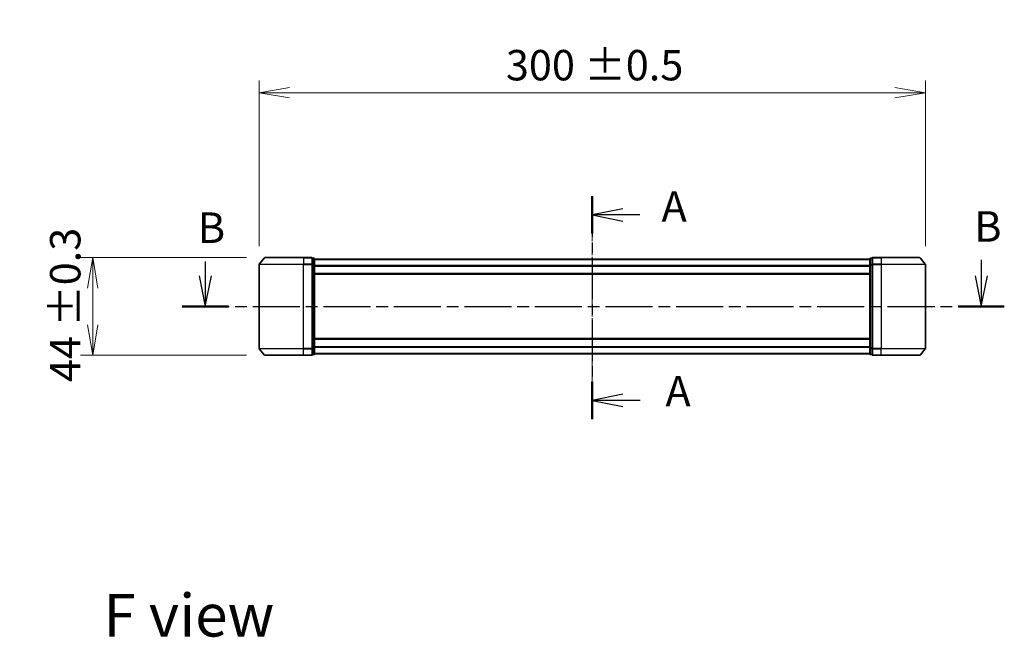
# Model space of a CAD drawing. Units: millimetres. Extents: x 0 to 8076, y 0 to 1546.
# Drawn here: x 1575 to 2018, y 501 to 780 of the extents above; entities that cross this region are included whole.
import ezdxf

# ---------------------------------------------------------------- set-up
doc = ezdxf.new("R2010")
doc.units = ezdxf.units.MM
doc.linetypes.add('CHAIN', pattern=[0.3543, 0.2362, -0.0295, 0.0591, -0.0295])
for name, color, linetype, lineweight in [('Centerline (ISO)', 131, 'Continuous', 18), ('Dimension (ISO)', 7, 'Continuous', 18), ('Dimension (ISO) @ 1', 7, 'Continuous', 18), ('Section Line (ISO)', 7, 'CHAIN', 25), ('Symbol (ISO)', 7, 'Continuous', 18), ('Visible (ISO)', 7, 'Continuous', 35), ('Visible Narrow (ISO)', 7, 'Continuous', 25)]:
    doc.layers.add(name, color=color, linetype=linetype, lineweight=lineweight)
doc.styles.add('Note Text (TK)', font='MS PGothic.ttf')
doc.dimstyles.new('Default - Method 1b (TK)', dxfattribs={"dimscale": 2.5, "dimtxt": 2.5, "dimasz": 2.5, "dimexe": 1, "dimexo": 1.5, "dimgap": 1, "dimtad": 1, "dimtoh": 1, "dimrnd": 1e-08, "dimdsep": 46, "dimtxsty": 'Note Text (TK)', "dimblk": 'OPEN', "dimcen": 0.09, "dimdle": 5, "dimclrd": 100, "dimclre": 100, "dimclrt": 7, "dimadec": 1, "dimazin": 1, "dimtfac": 1, "dimtmove": 0, "dimatfit": 3, "dimldrblk": 'OPEN', "dimfxl": 1, "dimtolj": 1, "dimlwd": -1, "dimlwe": -1, "dimarcsym": 0})

# ---------------------------------------------------------------- blocks, each defined once
blk = doc.blocks.new('2dTransSection69')
at = {"layer": 'Section Line (ISO)', "linetype": 'Continuous'}
for p, q in [((136.469, 129.952), (136.469, 128.781)), ((199.99, 130.103), (199.99, 128.781)), ((135.969, 128.781), (136.469, 126.281)), ((136.469, 128.781), (136.469, 126.281)), ((136.469, 126.281), (136.969, 128.781)), ((199.49, 128.781), (199.99, 126.281)), ((199.99, 128.781), (199.99, 126.281)), ((199.99, 126.281), (200.49, 128.781))]:
    blk.add_line(p, q, dxfattribs=at)
at = {"layer": 'Section Line (ISO)', "linetype": 'CHAIN', "ltscale": 16.298677}
blk.add_line((134.582, 126.281), (201.877, 126.281), dxfattribs=at)
at = {"layer": 'Section Line (ISO)', "linetype": 'Continuous', "lineweight": 50}
for p, q in [((134.582, 126.281), (138.356, 126.281)), ((198.103, 126.281), (201.877, 126.281))]:
    blk.add_line(p, q, dxfattribs=at)
at = {"layer": 'Section Line (ISO)', "char_height": 2.5, "attachment_point": 7, "style": 'Note Text (TK)'}
for insert in [(135.853, 130.7), (199.413, 130.803)]:
    blk.add_mtext('B', dxfattribs=dict(at, insert=insert))
blk = doc.blocks.new('_Open')
at = {"color": 0, "linetype": 'ByBlock', "lineweight": -2}
for p, q in [((-1, 0.167), (0, 0)), ((-1, -0.167), (0, 0)), ((0, 0), (-1, 0))]:
    blk.add_line(p, q, dxfattribs=at)
blk = doc.blocks.new('*D39')
at = {"layer": 'Defpoints', "color": 0}
for p in [(1685.2, 672.54), (1607.65, 628.54), (1685.2, 628.54)]:
    blk.add_point(p, dxfattribs=at)
at = {"layer": 'Dimension (ISO)', "color": 100}
for p, q in [((1676.95, 672.54), (1602.15, 672.54)), ((1607.65, 658.79), (1607.65, 642.29)), ((1676.95, 628.54), (1602.15, 628.54))]:
    blk.add_line(p, q, dxfattribs=at)
at = {"layer": 'Dimension (ISO)', "color": 100, "xscale": 13.75, "yscale": 13.75, "zscale": 13.75}
for p, rotation in [((1607.65, 672.54), 90), ((1607.65, 628.54), 270)]:
    blk.add_blockref('_Open', p, dxfattribs=dict(at, rotation=rotation))
at = {"layer": 'Dimension (ISO)', "color": 7, "insert": (1595.26, 616.46), "char_height": 13.75, "attachment_point": 4, "rotation": 90, "style": 'Note Text (TK)'}
blk.add_mtext('\\A1;\\fMS PGothic|b0|i0;{\\H13.6950;44 ±0.3}', dxfattribs=at)
blk = doc.blocks.new('*D40')
at = {"layer": 'Defpoints', "color": 0}
for p in [(1982.56, 746.86), (1682.56, 669.44), (1982.56, 669.44)]:
    blk.add_point(p, dxfattribs=at)
at = {"layer": 'Dimension (ISO)', "color": 100}
for p, q in [((1682.56, 677.69), (1682.56, 752.36)), ((1982.56, 677.69), (1982.56, 752.36)), ((1696.31, 746.86), (1968.81, 746.86))]:
    blk.add_line(p, q, dxfattribs=at)
at = {"layer": 'Dimension (ISO)', "color": 100, "xscale": 13.75, "yscale": 13.75, "zscale": 13.75, "rotation": 180}
blk.add_blockref('_Open', (1682.56, 746.86), dxfattribs=at)
at = {"layer": 'Dimension (ISO)', "color": 100, "xscale": 13.75, "yscale": 13.75, "zscale": 13.75}
blk.add_blockref('_Open', (1982.56, 746.86), dxfattribs=at)
at = {"layer": 'Dimension (ISO)', "color": 7, "insert": (1793.65, 759.25), "char_height": 13.75, "attachment_point": 4, "style": 'Note Text (TK)'}
blk.add_mtext('\\A1;\\fMS PGothic|b0|i0;{\\H13.6950;300 ±0.5}', dxfattribs=at)
blk = doc.blocks.new('2dTransSection71')
at = {"layer": 'Section Line (ISO)', "linetype": 'CHAIN', "ltscale": 14.292713}
blk.add_line((168.147, 135.312), (168.147, 117.057), dxfattribs=at)
at = {"layer": 'Section Line (ISO)', "linetype": 'Continuous', "lineweight": 50}
for p, q in [((168.147, 135.312), (168.147, 132.248)), ((168.147, 120.121), (168.147, 117.057))]:
    blk.add_line(p, q, dxfattribs=at)
at = {"layer": 'Section Line (ISO)', "linetype": 'Continuous'}
for p, q in [((170.647, 134.28), (168.147, 133.78)), ((170.647, 133.78), (168.147, 133.78)), ((168.147, 133.78), (170.647, 133.28)), ((172.04, 133.78), (170.647, 133.78)), ((170.647, 119.089), (168.147, 118.589)), ((170.647, 118.589), (168.147, 118.589)), ((168.147, 118.589), (170.647, 118.089)), ((172.066, 118.589), (170.647, 118.589))]:
    blk.add_line(p, q, dxfattribs=at)
at = {"layer": 'Section Line (ISO)', "char_height": 2.5, "attachment_point": 7, "style": 'Note Text (TK)'}
for insert in [(173.813, 132.442), (174.136, 117.304)]:
    blk.add_mtext('A', dxfattribs=dict(at, insert=insert))

msp = doc.modelspace()

# ---------------------------------------------------------------- linework, layer by layer
at = {"layer": 'Centerline (ISO)', "linetype": 'CHAIN', "ltscale": 23.990969}
msp.add_line((1832.5599, 687.7534), (1832.5599, 616.9957), dxfattribs=at)
at = {"layer": 'Visible (ISO)'}
for p, q in [((1682.5599, 669.4359), (1682.5599, 631.6531)), ((1684.97, 672.4365), (1682.6295, 669.6279)), ((1685.2005, 672.5445), (1702.5599, 672.5445)), ((1706.2599, 672.5445), (1702.5599, 672.5445)), ((1707.2599, 672.2445), (1706.5599, 672.2445)), ((1706.5599, 669.4359), (1706.5599, 672.2445)), ((1706.5599, 631.6531), (1706.5599, 669.4359)), ((1707.5599, 669.2548), (1707.5599, 671.9445)), ((1957.5599, 671.8445), (1707.5599, 671.8445)), ((1957.5599, 671.9445), (1957.5599, 669.2548)), ((1958.5599, 672.2445), (1957.8599, 672.2445)), ((1958.5599, 672.2445), (1958.5599, 669.4359)), ((1958.5599, 669.4359), (1958.5599, 631.6531)), ((1962.5599, 672.5445), (1958.8599, 672.5445)), ((1962.5599, 672.5445), (1979.9194, 672.5445)), ((1980.1499, 672.4365), (1982.4904, 669.6279)), ((1982.5599, 631.6531), (1982.5599, 669.4359)), ((1707.5599, 631.8341), (1707.5599, 669.2548)), ((1707.5599, 665.0445), (1957.5599, 665.0445)), ((1957.5599, 669.2548), (1957.5599, 631.8341)), ((1957.5599, 636.0445), (1707.5599, 636.0445)), ((1684.97, 628.6524), (1682.6295, 631.461)), ((1706.5599, 628.8445), (1706.5599, 631.6531)), ((1707.5599, 629.1445), (1707.5599, 631.8341)), ((1957.5599, 631.8341), (1957.5599, 629.1445)), ((1958.5599, 631.6531), (1958.5599, 628.8445)), ((1980.1499, 628.6524), (1982.4904, 631.461)), ((1702.5599, 628.5445), (1685.2005, 628.5445)), ((1702.5599, 628.5445), (1706.2599, 628.5445)), ((1706.5599, 628.8445), (1707.2599, 628.8445)), ((1707.5599, 629.2445), (1957.5599, 629.2445)), ((1957.8599, 628.8445), (1958.5599, 628.8445)), ((1958.8599, 628.5445), (1962.5599, 628.5445)), ((1979.9194, 628.5445), (1962.5599, 628.5445))]:
    msp.add_line(p, q, dxfattribs=at)
for centre, start, end in [((1682.8599, 669.4359), 140.194429, 180), ((1685.2005, 672.2445), 90, 140.194429), ((1706.2599, 672.2445), 0, 90), ((1707.2599, 671.9445), 0, 90), ((1957.8599, 671.9445), 90, 180), ((1958.8599, 672.2445), 90, 180), ((1979.9194, 672.2445), 39.805571, 90), ((1982.2599, 669.4359), 0, 39.805571), ((1682.8599, 631.6531), 180, 219.805571), ((1982.2599, 631.6531), 320.194429, 0), ((1685.2005, 628.8445), 219.805571, 270), ((1706.2599, 628.8445), 270, 0), ((1707.2599, 629.1445), 270, 0), ((1957.8599, 629.1445), 180, 270), ((1958.8599, 628.8445), 180, 270), ((1979.9194, 628.8445), 270, 320.194429)]:
    msp.add_arc(centre, 0.3, start, end, dxfattribs=at)
at = {"layer": 'Visible Narrow (ISO)'}
for p, q in [((1702.5599, 669.4359), (1682.5599, 669.4359)), ((1682.6295, 669.6279), (1702.5599, 669.6279)), ((1702.5599, 672.4365), (1684.97, 672.4365)), ((1702.5599, 672.4365), (1702.5599, 672.5445)), ((1702.5599, 672.4365), (1706.2599, 672.4365)), ((1702.5599, 672.4365), (1702.5599, 669.6279)), ((1706.2599, 669.6279), (1702.5599, 669.6279)), ((1702.5599, 669.6279), (1702.5599, 669.4359)), ((1702.5599, 669.4359), (1706.2599, 669.4359)), ((1702.5599, 631.6531), (1702.5599, 669.4359)), ((1706.2599, 672.4365), (1706.2599, 672.5445)), ((1706.2599, 672.4365), (1706.2599, 669.6279)), ((1706.2599, 669.4359), (1706.2599, 669.6279)), ((1706.2599, 669.4359), (1706.5599, 669.4359)), ((1706.2599, 669.4359), (1706.2599, 631.6531)), ((1706.5599, 672.1365), (1707.2599, 672.1365)), ((1707.2599, 669.4469), (1706.5599, 669.4469)), ((1707.2599, 672.1365), (1707.2599, 672.2445)), ((1707.2599, 672.1365), (1707.2599, 669.4469)), ((1707.2599, 669.2548), (1707.2599, 669.4469)), ((1707.5599, 671.7365), (1957.5599, 671.7365)), ((1957.8599, 672.2445), (1957.8599, 672.1365)), ((1957.8599, 669.4469), (1957.8599, 672.1365)), ((1957.8599, 672.1365), (1958.5599, 672.1365)), ((1957.8599, 669.4469), (1957.8599, 669.2548)), ((1958.5599, 669.4469), (1957.8599, 669.4469)), ((1958.5599, 669.4359), (1958.8599, 669.4359)), ((1958.8599, 672.5445), (1958.8599, 672.4365)), ((1958.8599, 672.4365), (1962.5599, 672.4365)), ((1958.8599, 669.6279), (1958.8599, 672.4365)), ((1962.5599, 669.6279), (1958.8599, 669.6279)), ((1958.8599, 669.6279), (1958.8599, 669.4359)), ((1958.8599, 669.4359), (1962.5599, 669.4359)), ((1958.8599, 631.6531), (1958.8599, 669.4359)), ((1962.5599, 672.4365), (1962.5599, 672.5445)), ((1980.1499, 672.4365), (1962.5599, 672.4365)), ((1962.5599, 672.4365), (1962.5599, 669.6279)), ((1962.5599, 669.6279), (1962.5599, 669.4359)), ((1962.5599, 669.6279), (1982.4904, 669.6279)), ((1982.5599, 669.4359), (1962.5599, 669.4359)), ((1962.5599, 669.4359), (1962.5599, 631.6531)), ((1706.5599, 669.2548), (1707.2599, 669.2548)), ((1707.2599, 669.2548), (1707.5599, 669.2548)), ((1707.2599, 669.2548), (1707.2599, 631.8341)), ((1957.5599, 668.9279), (1707.5599, 668.9279)), ((1707.5599, 668.7359), (1957.5599, 668.7359)), ((1957.5599, 665.3445), (1707.5599, 665.3445)), ((1957.5599, 669.2548), (1957.8599, 669.2548)), ((1957.8599, 631.8341), (1957.8599, 669.2548)), ((1957.8599, 669.2548), (1958.5599, 669.2548)), ((1707.5599, 635.7445), (1957.5599, 635.7445)), ((1682.5599, 631.6531), (1702.5599, 631.6531)), ((1702.5599, 631.461), (1682.6295, 631.461)), ((1706.2599, 631.6531), (1702.5599, 631.6531)), ((1702.5599, 631.461), (1702.5599, 631.6531)), ((1702.5599, 631.461), (1706.2599, 631.461)), ((1702.5599, 628.6524), (1702.5599, 631.461)), ((1706.5599, 631.6531), (1706.2599, 631.6531)), ((1706.2599, 631.461), (1706.2599, 631.6531)), ((1706.2599, 631.461), (1706.2599, 628.6524)), ((1707.2599, 631.8341), (1706.5599, 631.8341)), ((1706.5599, 631.6421), (1707.2599, 631.6421)), ((1707.5599, 631.8341), (1707.2599, 631.8341)), ((1707.2599, 631.6421), (1707.2599, 631.8341)), ((1707.2599, 631.6421), (1707.2599, 628.9524)), ((1957.5599, 632.3531), (1707.5599, 632.3531)), ((1707.5599, 632.161), (1957.5599, 632.161)), ((1957.8599, 631.8341), (1957.5599, 631.8341)), ((1957.8599, 631.8341), (1957.8599, 631.6421)), ((1958.5599, 631.8341), (1957.8599, 631.8341)), ((1957.8599, 628.9524), (1957.8599, 631.6421)), ((1957.8599, 631.6421), (1958.5599, 631.6421)), ((1958.8599, 631.6531), (1958.5599, 631.6531)), ((1962.5599, 631.6531), (1958.8599, 631.6531)), ((1958.8599, 631.6531), (1958.8599, 631.461)), ((1958.8599, 631.461), (1962.5599, 631.461)), ((1958.8599, 628.6524), (1958.8599, 631.461)), ((1962.5599, 631.461), (1962.5599, 631.6531)), ((1962.5599, 631.6531), (1982.5599, 631.6531)), ((1982.4904, 631.461), (1962.5599, 631.461)), ((1962.5599, 628.6524), (1962.5599, 631.461)), ((1684.97, 628.6524), (1702.5599, 628.6524)), ((1706.2599, 628.6524), (1702.5599, 628.6524)), ((1702.5599, 628.6524), (1702.5599, 628.5445)), ((1706.2599, 628.5445), (1706.2599, 628.6524)), ((1707.2599, 628.9524), (1706.5599, 628.9524)), ((1707.2599, 628.8445), (1707.2599, 628.9524)), ((1957.5599, 629.3524), (1707.5599, 629.3524)), ((1957.8599, 628.9524), (1957.8599, 628.8445)), ((1958.5599, 628.9524), (1957.8599, 628.9524)), ((1962.5599, 628.6524), (1958.8599, 628.6524)), ((1958.8599, 628.6524), (1958.8599, 628.5445)), ((1962.5599, 628.6524), (1962.5599, 628.5445)), ((1962.5599, 628.6524), (1980.1499, 628.6524))]:
    msp.add_line(p, q, dxfattribs=at)
for centre, major_axis, start_param, end_param in [((1706.2599, 672.2445), (0.3, 0), 0, 1.57079633), ((1706.2599, 669.4359), (0.3, 0), 0, 1.57079633), ((1707.2599, 671.9445), (0.3, 0), 0, 1.57079633), ((1707.2599, 669.2548), (0.3, 0), 0, 1.57079633), ((1957.8599, 671.9445), (-0.3, 0), 4.71238898, 6.28318531), ((1957.8599, 669.2548), (-0.3, 0), 4.71238898, 6.28318531), ((1958.8599, 672.2445), (-0.3, 0), 4.71238898, 6.28318531), ((1958.8599, 669.4359), (-0.3, 0), 4.71238898, 6.28318531), ((1706.2599, 631.6531), (0.3, 0), 4.71238898, 6.28318531), ((1707.2599, 631.8341), (0.3, 0), 4.71238898, 6.28318531), ((1957.8599, 631.8341), (-0.3, 0), 0, 1.57079633), ((1958.8599, 631.6531), (-0.3, 0), 0, 1.57079633), ((1706.2599, 628.8445), (0.3, 0), 4.71238898, 6.28318531), ((1707.2599, 629.1445), (0.3, 0), 4.71238898, 6.28318531), ((1957.8599, 629.1445), (-0.3, 0), 0, 1.57079633), ((1958.8599, 628.8445), (-0.3, 0), 0, 1.57079633)]:
    msp.add_ellipse(centre, major_axis=major_axis, ratio=0.6401844, start_param=start_param, end_param=end_param, dxfattribs=at)

# ---------------------------------------------------------------- block references
at = {"layer": 'Section Line (ISO)', "xscale": 5.5, "yscale": 5.5, "zscale": 5.5}
for name in ['2dTransSection71', '2dTransSection69']:
    msp.add_blockref(name, (907.75, -44), dxfattribs=at)

# ---------------------------------------------------------------- texts
at = {"layer": 'Symbol (ISO)', "color": 7, "insert": (1612.4942, 511.4295), "char_height": 19.25, "attachment_point": 4, "line_spacing_factor": 1.5, "style": 'Note Text (TK)'}
msp.add_mtext('\\fMS PGothic|b0|i0;{\\H19.2500;F view}', dxfattribs=at)

# ---------------------------------------------------------------- dimensions: what is measured, and where the dimension line sits
at = {"layer": 'Dimension (ISO) @ 1', "color": 100}
for base, p1, p2, angle, text, picture, middle in [((1982.5599, 746.8614), (1682.5599, 669.4359), (1982.5599, 669.4359), 180, '\\fMS PGothic|b0|i0;{\\H13.6950;<> ±0.5}', '*D40', (1832.5599, 746.8614)), ((1607.6494, 628.5445), (1685.2005, 672.5445), (1685.2005, 628.5445), 90, '\\fMS PGothic|b0|i0;{\\H13.6950;<> ±0.3}', '*D39', (1607.6494, 650.5445))]:
    dim = msp.add_linear_dim(base=base, p1=p1, p2=p2, angle=angle, text=text, dimstyle='Default - Method 1b (TK)', override={"dimscale": 1, "dimtxt": 13.75, "dimasz": 13.75, "dimexe": 5.5, "dimexo": 8.25, "dimgap": 5.5, "dimdec": 2, "dimcen": 0.495, "dimtol": 0, "dimlim": 0, "dimtp": 0, "dimtm": 0, "dimtdec": 2, "dimtix": 0, "dimtofl": 0, "dimtmove": 0, "dimatfit": 1}, dxfattribs=at)
    dim.commit()
    dim.dimension.update_dxf_attribs({"geometry": picture, "text_midpoint": middle, "dimtype": 128})

doc.saveas('drawing.dxf')
